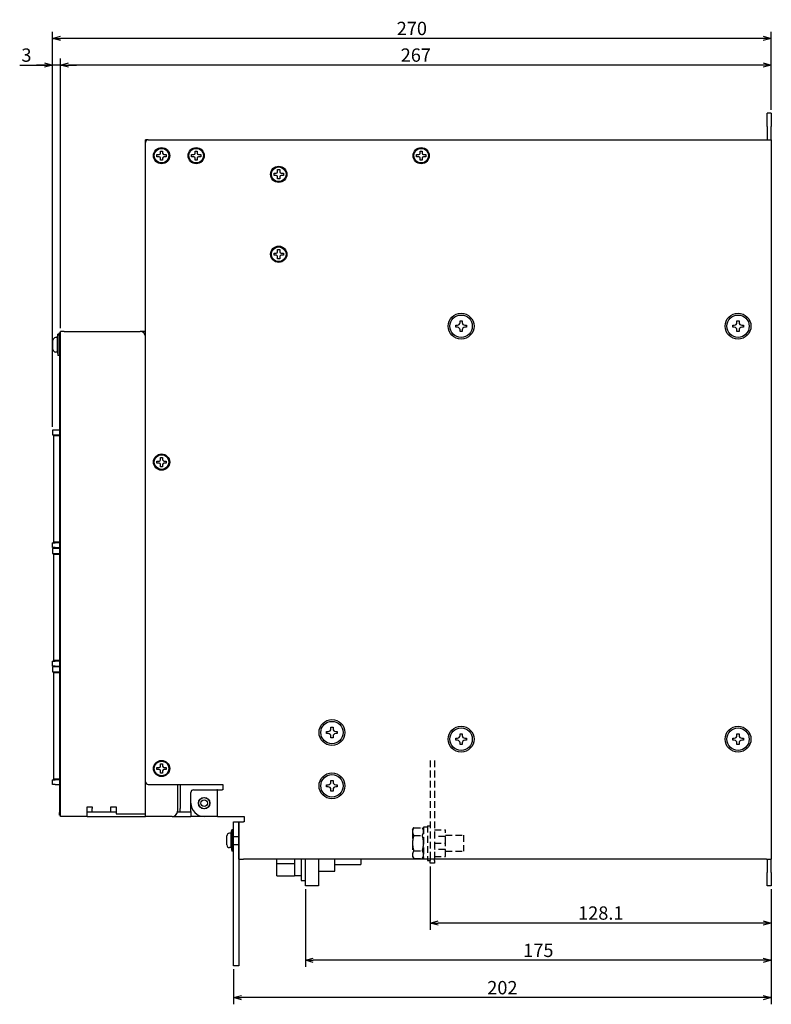
# Model space of a CAD drawing. Extents: x 72 to 336, y 69 to 254.
# Drawn here: x 194 to 336, y 69 to 254 of the extents above; entities that cross this region are included whole.
import ezdxf

# ---------------------------------------------------------------- set-up
doc = ezdxf.new("R2010")
doc.units = 0
doc.header["$LTSCALE"] = 0.2
doc.linetypes.add('DASHED2', pattern=[9.525, 6.35, -3.175])
doc.layers.get('0').update_dxf_attribs({"linetype": 'CONTINUOUS'})
doc.layers.get('DEFPOINTS').update_dxf_attribs({"linetype": 'CONTINUOUS'})
doc.layers.add('画層1', color=7, linetype='CONTINUOUS')
doc.styles.get("Standard").update_dxf_attribs({"font": 'MS PMincho.ttf', "height": 2.5})
doc.styles.add('STYLE1', font='MS Gothic.ttf', dxfattribs={"height": 2.5})
doc.dimstyles.new('STANDARD_WS', dxfattribs={"dimtxt": 2.5, "dimasz": 1.5, "dimexe": 1.25, "dimexo": 0.625, "dimtad": 1, "dimdec": 4, "dimdsep": 46, "dimtxsty": 'STANDARD', "dimblk1": 'OPEN', "dimblk2": 'OPEN', "dimsah": 1, "dimcen": 2.5, "dimadec": 0, "dimazin": 0, "dimtfac": 1, "dimtdec": 4, "dimtmove": 0, "dimatfit": 3, "dimldrblk": 'OPEN', "dimfxl": 1, "dimtolj": 1, "dimtzin": 0, "dimarcsym": 0})

# ---------------------------------------------------------------- blocks, each defined once
blk = doc.blocks.new('_OPEN30')
at = {"color": 0, "linetype": 'ByBlock'}
for p, q in [((-1, 0.27), (0, 0)), ((0, 0), (-1, -0.27)), ((0, 0), (-1, 0))]:
    blk.add_line(p, q, dxfattribs=at)
blk = doc.blocks.new('*D205')
at = {"layer": 'DEFPOINTS', "color": 0}
for p in [(202.1, 245.62), (335.6, 236.62), (202.1, 195.62)]:
    blk.add_point(p, dxfattribs=at)
at = {"layer": '画層1', "color": 0, "lineweight": -2}
for p, q in [((202.1, 196.24), (202.1, 246.87)), ((335.6, 237.24), (335.6, 246.87)), ((334.1, 245.62), (203.6, 245.62))]:
    blk.add_line(p, q, dxfattribs=at)
at = {"layer": '画層1', "color": 0, "lineweight": -2, "xscale": 1.5, "yscale": 1.5, "zscale": 1.5, "rotation": 180}
blk.add_blockref('_OPEN30', (202.1, 245.62), dxfattribs=at)
at = {"layer": '画層1', "color": 0, "lineweight": -2, "xscale": 1.5, "yscale": 1.5, "zscale": 1.5}
blk.add_blockref('_OPEN30', (335.6, 245.62), dxfattribs=at)
at = {"layer": '画層1', "color": 0, "insert": (268.85, 247.49), "char_height": 2.5, "attachment_point": 5, "style": 'STYLE1'}
blk.add_mtext('\\A1;267', dxfattribs=at)
blk = doc.blocks.new('_OPEN')
at = {"color": 0, "linetype": 'ByBlock'}
for p, q in [((-1, 0.17), (0, 0)), ((0, 0), (-1, -0.17)), ((0, 0), (-1, 0))]:
    blk.add_line(p, q, dxfattribs=at)
blk = doc.blocks.new('*D204')
at = {"layer": 'DEFPOINTS', "color": 0}
for p in [(200.6, 250.62), (335.6, 236.62), (200.6, 177.12)]:
    blk.add_point(p, dxfattribs=at)
at = {"layer": '画層1', "color": 0, "lineweight": -2}
for p, q in [((200.6, 177.74), (200.6, 251.87)), ((335.6, 237.24), (335.6, 251.87)), ((334.1, 250.62), (202.1, 250.62))]:
    blk.add_line(p, q, dxfattribs=at)
at = {"layer": '画層1', "color": 0, "lineweight": -2, "xscale": 1.5, "yscale": 1.5, "zscale": 1.5, "rotation": 180}
blk.add_blockref('_OPEN30', (200.6, 250.62), dxfattribs=at)
at = {"layer": '画層1', "color": 0, "lineweight": -2, "xscale": 1.5, "yscale": 1.5, "zscale": 1.5}
blk.add_blockref('_OPEN30', (335.6, 250.62), dxfattribs=at)
at = {"layer": '画層1', "color": 0, "insert": (268.1, 252.49), "char_height": 2.5, "attachment_point": 5, "style": 'STYLE1'}
blk.add_mtext('\\A1;270', dxfattribs=at)
blk = doc.blocks.new('*D206')
at = {"layer": 'DEFPOINTS', "color": 0}
for p in [(200.6, 245.62), (202.1, 195.62), (200.6, 177.12)]:
    blk.add_point(p, dxfattribs=at)
at = {"layer": '画層1', "color": 0, "lineweight": -2}
for p, q in [((200.6, 177.74), (200.6, 246.87)), ((202.1, 196.24), (202.1, 246.87)), ((194.46, 245.62), (200.6, 245.62)), ((199.1, 245.62), (197.6, 245.62)), ((202.1, 245.62), (200.6, 245.62)), ((202.1, 245.62), (200.6, 245.62)), ((203.6, 245.62), (205.1, 245.62))]:
    blk.add_line(p, q, dxfattribs=at)
at = {"layer": '画層1', "color": 0, "lineweight": -2, "xscale": 1.5, "yscale": 1.5, "zscale": 1.5}
blk.add_blockref('_OPEN30', (200.6, 245.62), dxfattribs=at)
at = {"layer": '画層1', "color": 0, "lineweight": -2, "xscale": 1.5, "yscale": 1.5, "zscale": 1.5, "rotation": 180}
blk.add_blockref('_OPEN30', (202.1, 245.62), dxfattribs=at)
at = {"layer": '画層1', "color": 0, "insert": (195.73, 247.49), "char_height": 2.5, "attachment_point": 5, "style": 'STYLE1'}
blk.add_mtext('\\A1;3', dxfattribs=at)
blk = doc.blocks.new('*D207')
at = {"layer": 'DEFPOINTS', "color": 0}
for p in [(335.6, 91.62), (234.6, 76.62), (234.6, 70.62)]:
    blk.add_point(p, dxfattribs=at)
at = {"layer": '画層1', "color": 0, "lineweight": -2}
for p, q in [((335.6, 90.99), (335.6, 69.37)), ((234.6, 75.99), (234.6, 69.37)), ((334.1, 70.62), (236.1, 70.62))]:
    blk.add_line(p, q, dxfattribs=at)
at = {"layer": '画層1', "color": 0, "lineweight": -2, "xscale": 1.5, "yscale": 1.5, "zscale": 1.5, "rotation": 180}
blk.add_blockref('_OPEN30', (234.6, 70.62), dxfattribs=at)
at = {"layer": '画層1', "color": 0, "lineweight": -2, "xscale": 1.5, "yscale": 1.5, "zscale": 1.5}
blk.add_blockref('_OPEN30', (335.6, 70.62), dxfattribs=at)
at = {"layer": '画層1', "color": 0, "insert": (285.1, 72.49), "char_height": 2.5, "attachment_point": 5, "style": 'STYLE1'}
blk.add_mtext('\\A1;202', dxfattribs=at)
blk = doc.blocks.new('*D209')
at = {"layer": 'DEFPOINTS', "color": 0}
for p in [(248.1, 91.62), (335.6, 91.62), (248.1, 77.62)]:
    blk.add_point(p, dxfattribs=at)
at = {"layer": '画層1', "color": 0, "lineweight": -2}
for p, q in [((248.1, 90.99), (248.1, 76.37)), ((335.6, 90.99), (335.6, 76.37)), ((334.1, 77.62), (249.6, 77.62))]:
    blk.add_line(p, q, dxfattribs=at)
at = {"layer": '画層1', "color": 0, "lineweight": -2, "xscale": 1.5, "yscale": 1.5, "zscale": 1.5, "rotation": 180}
blk.add_blockref('_OPEN30', (248.1, 77.62), dxfattribs=at)
at = {"layer": '画層1', "color": 0, "lineweight": -2, "xscale": 1.5, "yscale": 1.5, "zscale": 1.5}
blk.add_blockref('_OPEN30', (335.6, 77.62), dxfattribs=at)
at = {"layer": '画層1', "color": 0, "insert": (291.85, 79.49), "char_height": 2.5, "attachment_point": 5, "style": 'STYLE1'}
blk.add_mtext('\\A1;175', dxfattribs=at)
blk = doc.blocks.new('*D208')
at = {"layer": 'DEFPOINTS', "color": 0}
for p in [(271.55, 95.87), (335.6, 91.62), (271.55, 84.62)]:
    blk.add_point(p, dxfattribs=at)
at = {"layer": '画層1', "color": 0, "lineweight": -2}
for p, q in [((271.55, 95.24), (271.55, 83.37)), ((335.6, 90.99), (335.6, 83.37)), ((334.1, 84.62), (273.05, 84.62))]:
    blk.add_line(p, q, dxfattribs=at)
at = {"layer": '画層1', "color": 0, "lineweight": -2, "xscale": 1.5, "yscale": 1.5, "zscale": 1.5, "rotation": 180}
blk.add_blockref('_OPEN30', (271.55, 84.62), dxfattribs=at)
at = {"layer": '画層1', "color": 0, "lineweight": -2, "xscale": 1.5, "yscale": 1.5, "zscale": 1.5}
blk.add_blockref('_OPEN30', (335.6, 84.62), dxfattribs=at)
at = {"layer": '画層1', "color": 0, "insert": (303.58, 86.49), "char_height": 2.5, "attachment_point": 5, "style": 'STYLE1'}
blk.add_mtext('\\A1;128.1', dxfattribs=at)

msp = doc.modelspace()

# ---------------------------------------------------------------- linework, layer by layer
for p, q in [((201.550246, 194.467239), (201.200246, 194.467239)), ((201.550246, 194.467239), (201.650246, 195.117239)), ((201.550246, 191.767239), (201.550246, 194.467239)), ((201.650246, 195.117239), (201.650246, 191.117239)), ((201.950246, 195.117239), (201.650246, 195.117239)), ((200.700246, 192.267239), (200.700246, 193.967239)), ((201.550246, 191.767239), (201.200246, 191.767239)), ((201.550246, 191.767239), (201.650246, 191.117239)), ((201.950246, 191.117239), (201.650246, 191.117239)), ((201.100246, 177.117239), (200.600246, 177.117239)), ((200.600246, 177.117239), (200.600246, 176.214739)), ((200.600246, 176.214739), (201.100246, 176.214739)), ((200.825246, 176.092239), (200.825246, 176.214739)), ((200.825246, 176.092239), (200.825246, 156.092239)), ((200.825246, 176.092239), (201.950246, 176.092239)), ((201.950246, 177.117239), (201.100246, 177.117239)), ((201.100246, 176.214739), (201.950246, 176.214739)), ((201.175246, 176.092239), (201.175246, 176.214739)), ((201.775246, 176.092239), (201.775246, 176.214739)), ((200.600246, 155.969739), (201.100246, 155.969739)), ((200.600246, 155.067239), (200.600246, 155.969739)), ((200.825246, 155.969739), (200.825246, 156.092239)), ((201.950246, 156.092239), (200.825246, 156.092239)), ((201.950246, 155.969739), (201.100246, 155.969739)), ((201.175246, 156.092239), (201.175246, 155.969739)), ((201.775246, 156.092239), (201.775246, 155.969739)), ((201.100246, 155.067239), (200.600246, 155.067239)), ((200.600246, 154.892239), (200.600246, 153.989739)), ((201.100246, 154.892239), (200.600246, 154.892239)), ((200.600246, 153.989739), (201.100246, 153.989739)), ((200.825246, 153.867239), (200.825246, 153.989739)), ((200.825246, 153.867239), (200.825246, 133.867239)), ((200.825246, 153.867239), (201.950246, 153.867239)), ((201.100246, 155.067239), (201.950246, 155.067239)), ((201.950246, 154.892239), (201.100246, 154.892239)), ((201.100246, 153.989739), (201.950246, 153.989739)), ((201.175246, 153.867239), (201.175246, 153.989739)), ((201.775246, 153.867239), (201.775246, 153.989739)), ((200.600246, 133.744739), (201.100246, 133.744739)), ((200.600246, 132.842239), (200.600246, 133.744739)), ((200.825246, 133.744739), (200.825246, 133.867239)), ((201.950246, 133.867239), (200.825246, 133.867239)), ((201.950246, 133.744739), (201.100246, 133.744739)), ((201.175246, 133.867239), (201.175246, 133.744739)), ((201.775246, 133.867239), (201.775246, 133.744739)), ((201.100246, 132.842239), (200.600246, 132.842239)), ((200.600246, 132.667239), (200.600246, 131.764739)), ((201.100246, 132.667239), (200.600246, 132.667239)), ((200.600246, 131.764739), (201.100246, 131.764739)), ((200.825246, 131.642239), (200.825246, 131.764739)), ((200.825246, 131.642239), (200.825246, 111.642239)), ((200.825246, 131.642239), (201.950246, 131.642239)), ((201.100246, 132.842239), (201.950246, 132.842239)), ((201.950246, 132.667239), (201.100246, 132.667239)), ((201.100246, 131.764739), (201.950246, 131.764739)), ((201.175246, 131.642239), (201.175246, 131.764739)), ((201.775246, 131.642239), (201.775246, 131.764739)), ((200.600246, 110.617239), (200.600246, 111.519739)), ((200.600246, 111.519739), (201.100246, 111.519739)), ((201.950246, 111.642239), (200.825246, 111.642239)), ((200.825246, 111.519739), (200.825246, 111.642239)), ((201.950246, 111.519739), (201.100246, 111.519739)), ((201.175246, 111.642239), (201.175246, 111.519739)), ((201.775246, 111.642239), (201.775246, 111.519739)), ((201.100246, 110.617239), (200.600246, 110.617239)), ((201.100246, 110.617239), (201.950246, 110.617239))]:
    msp.add_line(p, q)
for centre, start, end in [((201.200246, 193.967239), 90, 180), ((201.200246, 192.267239), 180, 270)]:
    msp.add_arc(centre, 0.5, start, end)
at = {"layer": '画層1'}
for p, q in [((335.600246, 236.617239), (334.800246, 236.617239)), ((334.800246, 234.117239), (334.800246, 236.617239)), ((335.600246, 236.617239), (335.600246, 234.117239)), ((334.800246, 234.117239), (334.800246, 231.617239)), ((335.600246, 231.617239), (335.600246, 234.117239)), ((218.600246, 231.617239), (218.100246, 231.617239)), ((218.100246, 231.117239), (218.100246, 231.617239)), ((218.100246, 111.117239), (218.100246, 231.117239)), ((218.600246, 231.617239), (334.700246, 231.617239)), ((334.700246, 231.617239), (335.600246, 231.617239)), ((335.600246, 231.617239), (335.600246, 96.617239)), ((220.900246, 229.067239), (220.900246, 229.492239)), ((220.900246, 229.492239), (221.300246, 229.492239)), ((221.300246, 229.492239), (221.300246, 229.067239)), ((227.400246, 229.492239), (227.800246, 229.492239)), ((227.400246, 229.067239), (227.400246, 229.492239)), ((227.800246, 229.492239), (227.800246, 229.067239)), ((269.650246, 229.492239), (270.050246, 229.492239)), ((269.650246, 229.067239), (269.650246, 229.492239)), ((270.050246, 229.492239), (270.050246, 229.067239)), ((220.225246, 228.817239), (220.650246, 228.817239)), ((220.225246, 228.417239), (220.225246, 228.817239)), ((220.650246, 228.417239), (220.225246, 228.417239)), ((220.900246, 227.742239), (220.900246, 228.167239)), ((221.300246, 227.742239), (220.900246, 227.742239)), ((221.300246, 228.167239), (221.300246, 227.742239)), ((221.550246, 228.817239), (221.975246, 228.817239)), ((221.975246, 228.417239), (221.550246, 228.417239)), ((221.975246, 228.817239), (221.975246, 228.417239)), ((226.725246, 228.817239), (227.150246, 228.817239)), ((226.725246, 228.417239), (226.725246, 228.817239)), ((227.150246, 228.417239), (226.725246, 228.417239)), ((227.400246, 227.742239), (227.400246, 228.167239)), ((227.800246, 227.742239), (227.400246, 227.742239)), ((227.800246, 228.167239), (227.800246, 227.742239)), ((228.050246, 228.817239), (228.475246, 228.817239)), ((228.475246, 228.417239), (228.050246, 228.417239)), ((228.475246, 228.817239), (228.475246, 228.417239)), ((268.975246, 228.817239), (269.400246, 228.817239)), ((268.975246, 228.417239), (268.975246, 228.817239)), ((269.400246, 228.417239), (268.975246, 228.417239)), ((269.650246, 227.742239), (269.650246, 228.167239)), ((270.050246, 227.742239), (269.650246, 227.742239)), ((270.050246, 228.167239), (270.050246, 227.742239)), ((270.300246, 228.817239), (270.725246, 228.817239)), ((270.725246, 228.417239), (270.300246, 228.417239)), ((270.725246, 228.817239), (270.725246, 228.417239)), ((242.900246, 225.992239), (243.300246, 225.992239)), ((242.900246, 225.567239), (242.900246, 225.992239)), ((243.300246, 225.992239), (243.300246, 225.567239)), ((242.225246, 224.917239), (242.225246, 225.317239)), ((242.225246, 225.317239), (242.650246, 225.317239)), ((242.650246, 224.917239), (242.225246, 224.917239)), ((242.900246, 224.242239), (242.900246, 224.667239)), ((243.300246, 224.242239), (242.900246, 224.242239)), ((243.300246, 224.667239), (243.300246, 224.242239)), ((243.550246, 225.317239), (243.975246, 225.317239)), ((243.975246, 224.917239), (243.550246, 224.917239)), ((243.975246, 225.317239), (243.975246, 224.917239)), ((242.900246, 210.992239), (243.300246, 210.992239)), ((242.900246, 210.567239), (242.900246, 210.992239)), ((243.300246, 210.992239), (243.300246, 210.567239)), ((242.225246, 210.317239), (242.650246, 210.317239)), ((242.225246, 209.917239), (242.225246, 210.317239)), ((242.650246, 209.917239), (242.225246, 209.917239)), ((242.900246, 209.242239), (242.900246, 209.667239)), ((243.300246, 209.242239), (242.900246, 209.242239)), ((243.300246, 209.667239), (243.300246, 209.242239)), ((243.550246, 210.317239), (243.975246, 210.317239)), ((243.975246, 209.917239), (243.550246, 209.917239)), ((243.975246, 210.317239), (243.975246, 209.917239)), ((276.350246, 196.817239), (276.650246, 196.817239)), ((276.350246, 196.417239), (276.350246, 196.817239)), ((276.650246, 196.417239), (276.350246, 196.417239)), ((277.150246, 197.317239), (277.150246, 197.617239)), ((277.150246, 197.617239), (277.550246, 197.617239)), ((277.150246, 195.617239), (277.150246, 195.917239)), ((277.550246, 197.617239), (277.550246, 197.317239)), ((277.550246, 195.917239), (277.550246, 195.617239)), ((278.050246, 196.817239), (278.350246, 196.817239)), ((278.350246, 196.417239), (278.050246, 196.417239)), ((278.350246, 196.817239), (278.350246, 196.417239)), ((328.350246, 196.817239), (328.650246, 196.817239)), ((328.350246, 196.417239), (328.350246, 196.817239)), ((328.650246, 196.417239), (328.350246, 196.417239)), ((329.150246, 197.617239), (329.550246, 197.617239)), ((329.150246, 197.317239), (329.150246, 197.617239)), ((329.150246, 195.617239), (329.150246, 195.917239)), ((329.550246, 197.617239), (329.550246, 197.317239)), ((329.550246, 195.917239), (329.550246, 195.617239)), ((330.050246, 196.817239), (330.350246, 196.817239)), ((330.350246, 196.417239), (330.050246, 196.417239)), ((330.350246, 196.817239), (330.350246, 196.417239)), ((202.100246, 195.367239), (201.950246, 195.367239)), ((201.950246, 194.867239), (201.950246, 195.367239)), ((201.950246, 194.867239), (201.950246, 105.367239)), ((202.100246, 104.617239), (202.100246, 195.617239)), ((202.800246, 195.617239), (202.100246, 195.617239)), ((202.800246, 195.617239), (217.100246, 195.617239)), ((218.000246, 195.617239), (217.100246, 195.617239)), ((277.550246, 195.617239), (277.150246, 195.617239)), ((329.550246, 195.617239), (329.150246, 195.617239)), ((220.900246, 171.992239), (221.300246, 171.992239)), ((220.900246, 171.567239), (220.900246, 171.992239)), ((221.300246, 171.992239), (221.300246, 171.567239)), ((220.225246, 171.317239), (220.650246, 171.317239)), ((220.225246, 170.917239), (220.225246, 171.317239)), ((220.650246, 170.917239), (220.225246, 170.917239)), ((220.900246, 170.242239), (220.900246, 170.667239)), ((221.300246, 170.242239), (220.900246, 170.242239)), ((221.300246, 170.667239), (221.300246, 170.242239)), ((221.550246, 171.317239), (221.975246, 171.317239)), ((221.975246, 170.917239), (221.550246, 170.917239)), ((221.975246, 171.317239), (221.975246, 170.917239)), ((252.100246, 120.567239), (252.400246, 120.567239)), ((252.100246, 120.167239), (252.100246, 120.567239)), ((252.400246, 120.167239), (252.100246, 120.167239)), ((252.900246, 121.367239), (253.300246, 121.367239)), ((252.900246, 121.067239), (252.900246, 121.367239)), ((253.300246, 121.367239), (253.300246, 121.067239)), ((253.800246, 120.567239), (254.100246, 120.567239)), ((254.100246, 120.167239), (253.800246, 120.167239)), ((254.100246, 120.567239), (254.100246, 120.167239)), ((277.150246, 119.817239), (277.150246, 120.117239)), ((277.150246, 120.117239), (277.550246, 120.117239)), ((277.550246, 120.117239), (277.550246, 119.817239)), ((329.150246, 120.117239), (329.550246, 120.117239)), ((329.150246, 119.817239), (329.150246, 120.117239)), ((329.550246, 120.117239), (329.550246, 119.817239)), ((252.900246, 119.367239), (252.900246, 119.667239)), ((253.300246, 119.367239), (252.900246, 119.367239)), ((253.300246, 119.667239), (253.300246, 119.367239)), ((276.350246, 119.317239), (276.650246, 119.317239)), ((276.350246, 118.917239), (276.350246, 119.317239)), ((276.650246, 118.917239), (276.350246, 118.917239)), ((277.150246, 118.117239), (277.150246, 118.417239)), ((277.550246, 118.417239), (277.550246, 118.117239)), ((278.050246, 119.317239), (278.350246, 119.317239)), ((278.350246, 118.917239), (278.050246, 118.917239)), ((278.350246, 119.317239), (278.350246, 118.917239)), ((328.350246, 119.317239), (328.650246, 119.317239)), ((328.350246, 118.917239), (328.350246, 119.317239)), ((328.650246, 118.917239), (328.350246, 118.917239)), ((329.150246, 118.117239), (329.150246, 118.417239)), ((329.550246, 118.417239), (329.550246, 118.117239)), ((330.050246, 119.317239), (330.350246, 119.317239)), ((330.350246, 118.917239), (330.050246, 118.917239)), ((330.350246, 119.317239), (330.350246, 118.917239)), ((277.550246, 118.117239), (277.150246, 118.117239)), ((329.550246, 118.117239), (329.150246, 118.117239)), ((220.225246, 113.817239), (220.650246, 113.817239)), ((220.225246, 113.417239), (220.225246, 113.817239)), ((220.650246, 113.417239), (220.225246, 113.417239)), ((220.900246, 114.067239), (220.900246, 114.492239)), ((220.900246, 114.492239), (221.300246, 114.492239)), ((220.900246, 112.742239), (220.900246, 113.167239)), ((221.300246, 112.742239), (220.900246, 112.742239)), ((221.300246, 114.492239), (221.300246, 114.067239)), ((221.300246, 113.167239), (221.300246, 112.742239)), ((221.550246, 113.817239), (221.975246, 113.817239)), ((221.975246, 113.417239), (221.550246, 113.417239)), ((221.975246, 113.817239), (221.975246, 113.417239)), ((218.100246, 104.617239), (218.100246, 111.117239)), ((252.900246, 111.367239), (253.300246, 111.367239)), ((252.900246, 111.067239), (252.900246, 111.367239)), ((253.300246, 111.367239), (253.300246, 111.067239)), ((218.600246, 110.617239), (232.600246, 110.617239)), ((224.100246, 110.617239), (224.100246, 105.617239)), ((224.600246, 110.617239), (224.600246, 106.117239)), ((226.600246, 107.117239), (226.600246, 109.117239)), ((227.100246, 109.617239), (231.500246, 109.617239)), ((231.600246, 109.617239), (231.500246, 109.617239)), ((231.600246, 104.617239), (231.600246, 109.617239)), ((231.600246, 109.617239), (232.500246, 109.617239)), ((232.600246, 109.617239), (232.500246, 109.617239)), ((232.600246, 110.617239), (232.600246, 109.617239)), ((252.100246, 110.567239), (252.400246, 110.567239)), ((252.100246, 110.167239), (252.100246, 110.567239)), ((252.400246, 110.167239), (252.100246, 110.167239)), ((252.900246, 109.367239), (252.900246, 109.667239)), ((253.300246, 109.367239), (252.900246, 109.367239)), ((253.300246, 109.667239), (253.300246, 109.367239)), ((253.800246, 110.567239), (254.100246, 110.567239)), ((254.100246, 110.167239), (253.800246, 110.167239)), ((254.100246, 110.567239), (254.100246, 110.167239)), ((201.950246, 104.867239), (201.950246, 105.367239)), ((207.100246, 104.617239), (207.100246, 106.417239)), ((207.100246, 106.417239), (208.100246, 106.417239)), ((212.600246, 105.417239), (207.100246, 105.417239)), ((208.100246, 106.417239), (208.100246, 106.117239)), ((208.100246, 105.417239), (208.100246, 106.117239)), ((211.600246, 105.417239), (208.100246, 105.417239)), ((211.600246, 106.117239), (211.600246, 106.417239)), ((211.600246, 106.417239), (212.600246, 106.417239)), ((211.600246, 105.417239), (211.600246, 106.117239)), ((212.600246, 106.417239), (212.600246, 105.117239)), ((226.600246, 105.417239), (224.080041, 105.417239)), ((224.600246, 105.417239), (224.600246, 106.117239)), ((226.600246, 105.517239), (226.600246, 107.117239)), ((226.600246, 105.517239), (226.600246, 104.617239)), ((202.100246, 104.867239), (201.950246, 104.867239)), ((202.800246, 104.617239), (202.100246, 104.617239)), ((207.100246, 104.617239), (202.800246, 104.617239)), ((207.100246, 104.617239), (218.100246, 104.617239)), ((212.600246, 105.117239), (218.100246, 105.117239)), ((218.800246, 104.617239), (218.100246, 104.617239)), ((223.100246, 104.617239), (218.800246, 104.617239)), ((223.100246, 104.617239), (226.600246, 104.617239)), ((229.100246, 104.617239), (226.600246, 104.617239)), ((231.500246, 104.617239), (229.100246, 104.617239)), ((231.600246, 104.617239), (231.500246, 104.617239)), ((231.600246, 104.617239), (232.500246, 104.617239)), ((232.500246, 104.617239), (236.600246, 104.617239)), ((234.600246, 76.617239), (234.600246, 103.617239)), ((234.600246, 103.617239), (235.600246, 103.617239)), ((235.600246, 103.617239), (235.600246, 76.617239)), ((235.600246, 96.617239), (235.600246, 103.617239)), ((235.600246, 103.617239), (236.500246, 103.617239)), ((236.600246, 103.617239), (236.500246, 103.617239)), ((236.600246, 104.617239), (236.600246, 103.617239)), ((234.200246, 101.467239), (234.300246, 102.117239)), ((234.300246, 102.117239), (234.300246, 98.117239)), ((234.600246, 102.117239), (234.300246, 102.117239)), ((234.600246, 98.117239), (234.600246, 102.117239)), ((233.350246, 99.267239), (233.350246, 100.967239)), ((234.200246, 101.467239), (233.850246, 101.467239)), ((234.200246, 98.767239), (234.200246, 101.467239)), ((234.600246, 100.867239), (235.600246, 100.867239)), ((234.200246, 98.767239), (233.850246, 98.767239)), ((234.200246, 98.767239), (234.300246, 98.117239)), ((234.600246, 98.117239), (234.300246, 98.117239)), ((234.600246, 99.367239), (235.600246, 99.367239)), ((235.600246, 96.617239), (236.500246, 96.617239)), ((334.700246, 96.617239), (236.500246, 96.617239)), ((242.760246, 95.807838), (242.760246, 96.617239)), ((246.050246, 96.617239), (246.050246, 95.845675)), ((247.300246, 96.617239), (247.300246, 92.617239)), ((248.100246, 91.617239), (248.100246, 96.617239)), ((250.600246, 96.617239), (250.600246, 91.617239)), ((253.650246, 94.367239), (253.650246, 96.617239)), ((258.550246, 96.617239), (258.550246, 95.617239)), ((271.050246, 96.617239), (271.050246, 96.367239)), ((271.050246, 96.367239), (271.550246, 96.367239)), ((271.550246, 96.617239), (271.550246, 96.367239)), ((271.550246, 95.867239), (271.550246, 96.367239)), ((272.350246, 96.367239), (272.350246, 96.617239)), ((272.350246, 96.367239), (272.350246, 95.867239)), ((334.700246, 96.617239), (335.600246, 96.617239)), ((334.800246, 96.617239), (334.800246, 94.117239)), ((335.600246, 94.117239), (335.600246, 96.617239)), ((242.760246, 95.807838), (246.050246, 95.807838)), ((242.760246, 93.498437), (242.760246, 95.807838)), ((246.050246, 95.807838), (246.050246, 95.845675)), ((246.050246, 95.788919), (246.050246, 95.807838)), ((246.050246, 95.788919), (246.050246, 93.517355)), ((250.600246, 94.367239), (253.650246, 94.367239)), ((253.650246, 95.617239), (258.550246, 95.617239)), ((272.350246, 95.867239), (271.550246, 95.867239)), ((242.760246, 93.498437), (246.050246, 93.498437)), ((246.050246, 93.498437), (246.050246, 93.517355)), ((246.050246, 93.517239), (247.300246, 93.517239)), ((247.300246, 92.617239), (248.100246, 92.617239)), ((334.800246, 91.617239), (334.800246, 94.117239)), ((335.600246, 94.117239), (335.600246, 91.617239)), ((250.600246, 91.617239), (248.100246, 91.617239)), ((335.600246, 91.617239), (334.800246, 91.617239)), ((235.600246, 76.617239), (234.600246, 76.617239))]:
    msp.add_line(p, q, dxfattribs=at)
at = {"layer": '画層1', "linetype": 'DASHED2'}
for p, q in [((271.550246, 115.117239), (271.550246, 96.617239)), ((272.350246, 115.117239), (272.350246, 96.617239)), ((268.225246, 102.117239), (268.448537, 102.50399)), ((268.225246, 102.117239), (268.225246, 101.782302)), ((268.225632, 101.811231), (268.225246, 101.782302)), ((268.225246, 101.782302), (268.225246, 99.617239)), ((268.225246, 101.782302), (268.225632, 101.753373)), ((268.226787, 101.840092), (268.225632, 101.811231)), ((268.225632, 101.753373), (268.226787, 101.724513)), ((268.228706, 101.868908), (268.226787, 101.840092)), ((268.226787, 101.724513), (268.228706, 101.695697)), ((268.231383, 101.897702), (268.228706, 101.868908)), ((268.228706, 101.695697), (268.231383, 101.666903)), ((268.234817, 101.926496), (268.231383, 101.897702)), ((268.231383, 101.666903), (268.234817, 101.638108)), ((268.239005, 101.955314), (268.234817, 101.926496)), ((268.234817, 101.638108), (268.239005, 101.609291)), ((268.243947, 101.984177), (268.239005, 101.955314)), ((268.249644, 102.013107), (268.243947, 101.984177)), ((268.256097, 102.042127), (268.249644, 102.013107)), ((268.263309, 102.07126), (268.256097, 102.042127)), ((268.271285, 102.100527), (268.263309, 102.07126)), ((268.280029, 102.129951), (268.271285, 102.100527)), ((268.289548, 102.159555), (268.280029, 102.129951)), ((268.29985, 102.189362), (268.289548, 102.159555)), ((268.310944, 102.219396), (268.29985, 102.189362)), ((268.32284, 102.249679), (268.310944, 102.219396)), ((268.335549, 102.280237), (268.32284, 102.249679)), ((268.349084, 102.311094), (268.335549, 102.280237)), ((268.36346, 102.342275), (268.349084, 102.311094)), ((268.378691, 102.373807), (268.36346, 102.342275)), ((268.394795, 102.405717), (268.378691, 102.373807)), ((268.41179, 102.438031), (268.394795, 102.405717)), ((268.429697, 102.470779), (268.41179, 102.438031)), ((268.448537, 102.50399), (268.429697, 102.470779)), ((268.448537, 102.50399), (270.076955, 102.50399)), ((270.095794, 102.470779), (270.076955, 102.50399)), ((270.300246, 102.117239), (270.076955, 102.50399)), ((270.113701, 102.438031), (270.095794, 102.470779)), ((270.130696, 102.405717), (270.113701, 102.438031)), ((270.1468, 102.373807), (270.130696, 102.405717)), ((270.162031, 102.342275), (270.1468, 102.373807)), ((270.176407, 102.311094), (270.162031, 102.342275)), ((270.189942, 102.280237), (270.176407, 102.311094)), ((270.202651, 102.249679), (270.189942, 102.280237)), ((270.214547, 102.219396), (270.202651, 102.249679)), ((270.225641, 102.189362), (270.214547, 102.219396)), ((270.235943, 102.159555), (270.225641, 102.189362)), ((270.245462, 102.129951), (270.235943, 102.159555)), ((270.254207, 102.100527), (270.245462, 102.129951)), ((270.262182, 102.07126), (270.254207, 102.100527)), ((270.269394, 102.042127), (270.262182, 102.07126)), ((270.275847, 102.013107), (270.269394, 102.042127)), ((270.281544, 101.984177), (270.275847, 102.013107)), ((270.286486, 101.955314), (270.281544, 101.984177)), ((270.290674, 101.926496), (270.286486, 101.955314)), ((270.286486, 101.609291), (270.290674, 101.638108)), ((270.294108, 101.897702), (270.290674, 101.926496)), ((270.290674, 101.638108), (270.294108, 101.666903)), ((270.296785, 101.868908), (270.294108, 101.897702)), ((270.294108, 101.666903), (270.296785, 101.695697)), ((270.298704, 101.840092), (270.296785, 101.868908)), ((270.296785, 101.695697), (270.298704, 101.724513)), ((270.299859, 101.811231), (270.298704, 101.840092)), ((270.298704, 101.724513), (270.299859, 101.753373)), ((270.300245, 101.782302), (270.299859, 101.811231)), ((270.299859, 101.753373), (270.300245, 101.782302)), ((270.300246, 102.617239), (270.300246, 96.617239)), ((271.050246, 102.617239), (270.300246, 102.617239)), ((271.050246, 102.867239), (271.050246, 96.617239)), ((271.050246, 102.867239), (271.550246, 102.867239)), ((272.350246, 102.107062), (274.400246, 102.107062)), ((274.400246, 99.617239), (274.400246, 102.107062)), ((268.228706, 99.79045), (268.226787, 99.732818)), ((268.231383, 99.848038), (268.228706, 99.79045)), ((268.234817, 99.905627), (268.231383, 99.848038)), ((268.239005, 99.963262), (268.234817, 99.905627)), ((268.239005, 101.609291), (268.243947, 101.580428)), ((268.243947, 100.020987), (268.239005, 99.963262)), ((268.243947, 101.580428), (268.249644, 101.551498)), ((268.249644, 100.078848), (268.243947, 100.020987)), ((268.249644, 101.551498), (268.256097, 101.522477)), ((268.256097, 100.136889), (268.249644, 100.078848)), ((268.256097, 101.522477), (268.263309, 101.493345)), ((268.263309, 100.195154), (268.256097, 100.136889)), ((268.263309, 101.493345), (268.271285, 101.464078)), ((268.271285, 100.253688), (268.263309, 100.195154)), ((268.271285, 101.464078), (268.280029, 101.434653)), ((268.280029, 100.312537), (268.271285, 100.253688)), ((268.280029, 101.434653), (268.289548, 101.405049)), ((268.289548, 100.371745), (268.280029, 100.312537)), ((268.289548, 101.405049), (268.29985, 101.375242)), ((268.29985, 100.431359), (268.289548, 100.371745)), ((268.29985, 101.375242), (268.310944, 101.345209)), ((268.310944, 100.491425), (268.29985, 100.431359)), ((268.310944, 101.345209), (268.32284, 101.314926)), ((268.32284, 100.551992), (268.310944, 100.491425)), ((268.32284, 101.314926), (268.335549, 101.284368)), ((268.335549, 100.613108), (268.32284, 100.551992)), ((268.335549, 101.284368), (268.349084, 101.253511)), ((268.349084, 100.674822), (268.335549, 100.613108)), ((268.349084, 101.253511), (268.36346, 101.222329)), ((268.36346, 100.737185), (268.349084, 100.674822)), ((268.36346, 101.222329), (268.378691, 101.190797)), ((268.378691, 100.800249), (268.36346, 100.737185)), ((268.378691, 101.190797), (268.394795, 101.158888)), ((268.394795, 100.864068), (268.378691, 100.800249)), ((268.394795, 101.158888), (268.41179, 101.126573)), ((268.41179, 100.928697), (268.394795, 100.864068)), ((268.41179, 101.126573), (268.429697, 101.093825)), ((268.429697, 100.994193), (268.41179, 100.928697)), ((268.429697, 101.093825), (268.448537, 101.060614)), ((268.448537, 101.060614), (268.429697, 100.994193)), ((268.448537, 101.060614), (270.076955, 101.060614)), ((270.076955, 101.060614), (270.095794, 101.093825)), ((270.095794, 100.994193), (270.076955, 101.060614)), ((270.095794, 101.093825), (270.113701, 101.126573)), ((270.113701, 100.928697), (270.095794, 100.994193)), ((270.113701, 101.126573), (270.130696, 101.158888)), ((270.130696, 100.864068), (270.113701, 100.928697)), ((270.130696, 101.158888), (270.1468, 101.190797)), ((270.1468, 100.800249), (270.130696, 100.864068)), ((270.1468, 101.190797), (270.162031, 101.222329)), ((270.162031, 100.737185), (270.1468, 100.800249)), ((270.162031, 101.222329), (270.176407, 101.253511)), ((270.176407, 100.674822), (270.162031, 100.737185)), ((270.176407, 101.253511), (270.189942, 101.284368)), ((270.189942, 100.613108), (270.176407, 100.674822)), ((270.189942, 101.284368), (270.202651, 101.314926)), ((270.202651, 100.551992), (270.189942, 100.613108)), ((270.202651, 101.314926), (270.214547, 101.345209)), ((270.214547, 100.491425), (270.202651, 100.551992)), ((270.214547, 101.345209), (270.225641, 101.375242)), ((270.225641, 100.431359), (270.214547, 100.491425)), ((270.225641, 101.375242), (270.235943, 101.405049)), ((270.235943, 100.371745), (270.225641, 100.431359)), ((270.235943, 101.405049), (270.245462, 101.434653)), ((270.245462, 100.312537), (270.235943, 100.371745)), ((270.245462, 101.434653), (270.254207, 101.464078)), ((270.254207, 100.253688), (270.245462, 100.312537)), ((270.254207, 101.464078), (270.262182, 101.493345)), ((270.262182, 100.195154), (270.254207, 100.253688)), ((270.262182, 101.493345), (270.269394, 101.522477)), ((270.269394, 100.136889), (270.262182, 100.195154)), ((270.269394, 101.522477), (270.275847, 101.551498)), ((270.275847, 100.078848), (270.269394, 100.136889)), ((270.275847, 101.551498), (270.281544, 101.580428)), ((270.281544, 100.020987), (270.275847, 100.078848)), ((270.281544, 101.580428), (270.286486, 101.609291)), ((270.286486, 99.963262), (270.281544, 100.020987)), ((270.290674, 99.905627), (270.286486, 99.963262)), ((270.294108, 99.848038), (270.290674, 99.905627)), ((270.296785, 99.79045), (270.294108, 99.848038)), ((270.298704, 99.732818), (270.296785, 99.79045)), ((274.400246, 100.846489), (272.350246, 100.846489)), ((274.400246, 101.117239), (277.800246, 101.117239)), ((277.800246, 101.117239), (277.800246, 98.117239)), ((268.225632, 99.675096), (268.225246, 99.617239)), ((268.225246, 99.617239), (268.225632, 99.559381)), ((268.225246, 99.617239), (268.225246, 97.452175)), ((268.226787, 99.732818), (268.225632, 99.675096)), ((268.225632, 99.559381), (268.226787, 99.501659)), ((268.226787, 99.501659), (268.228706, 99.444028)), ((268.228706, 99.444028), (268.231383, 99.38644)), ((268.231383, 99.38644), (268.234817, 99.328851)), ((268.234817, 99.328851), (268.239005, 99.271216)), ((268.239005, 99.271216), (268.243947, 99.21349)), ((268.243947, 99.21349), (268.249644, 99.155629)), ((268.249644, 99.155629), (268.256097, 99.097588)), ((268.256097, 99.097588), (268.263309, 99.039323)), ((268.263309, 99.039323), (268.271285, 98.980789)), ((268.271285, 98.980789), (268.280029, 98.921941)), ((268.280029, 98.921941), (268.289548, 98.862733)), ((268.289548, 98.862733), (268.29985, 98.803119)), ((268.29985, 98.803119), (268.310944, 98.743052)), ((268.310944, 98.743052), (268.32284, 98.682485)), ((268.32284, 98.682485), (268.335549, 98.62137)), ((268.335549, 97.95011), (268.32284, 97.919552)), ((268.335549, 98.62137), (268.349084, 98.559656)), ((268.349084, 97.980967), (268.335549, 97.95011)), ((268.349084, 98.559656), (268.36346, 98.497293)), ((268.36346, 98.012148), (268.349084, 97.980967)), ((268.36346, 98.497293), (268.378691, 98.434229)), ((268.378691, 98.04368), (268.36346, 98.012148)), ((268.378691, 98.434229), (268.394795, 98.37041)), ((268.394795, 98.07559), (268.378691, 98.04368)), ((268.394795, 98.37041), (268.41179, 98.305781)), ((268.41179, 98.107904), (268.394795, 98.07559)), ((268.41179, 98.305781), (268.429697, 98.240285)), ((268.429697, 98.140652), (268.41179, 98.107904)), ((268.429697, 98.240285), (268.448537, 98.173863)), ((268.448537, 98.173863), (268.429697, 98.140652)), ((268.448537, 98.173863), (270.076955, 98.173863)), ((270.076955, 98.173863), (270.095794, 98.240285)), ((270.095794, 98.140652), (270.076955, 98.173863)), ((270.095794, 98.240285), (270.113701, 98.305781)), ((270.113701, 98.107904), (270.095794, 98.140652)), ((270.113701, 98.305781), (270.130696, 98.37041)), ((270.130696, 98.07559), (270.113701, 98.107904)), ((270.130696, 98.37041), (270.1468, 98.434229)), ((270.1468, 98.04368), (270.130696, 98.07559)), ((270.1468, 98.434229), (270.162031, 98.497293)), ((270.162031, 98.012148), (270.1468, 98.04368)), ((270.162031, 98.497293), (270.176407, 98.559656)), ((270.176407, 97.980967), (270.162031, 98.012148)), ((270.176407, 98.559656), (270.189942, 98.62137)), ((270.189942, 97.95011), (270.176407, 97.980967)), ((270.189942, 98.62137), (270.202651, 98.682485)), ((270.202651, 97.919552), (270.189942, 97.95011)), ((270.202651, 98.682485), (270.214547, 98.743052)), ((270.214547, 98.743052), (270.225641, 98.803119)), ((270.225641, 98.803119), (270.235943, 98.862733)), ((270.235943, 98.862733), (270.245462, 98.921941)), ((270.245462, 98.921941), (270.254207, 98.980789)), ((270.254207, 98.980789), (270.262182, 99.039323)), ((270.262182, 99.039323), (270.269394, 99.097588)), ((270.269394, 99.097588), (270.275847, 99.155629)), ((270.275847, 99.155629), (270.281544, 99.21349)), ((270.281544, 99.21349), (270.286486, 99.271216)), ((270.286486, 99.271216), (270.290674, 99.328851)), ((270.290674, 99.328851), (270.294108, 99.38644)), ((270.294108, 99.38644), (270.296785, 99.444028)), ((270.296785, 99.444028), (270.298704, 99.501659)), ((270.299859, 99.675096), (270.298704, 99.732818)), ((270.298704, 99.501659), (270.299859, 99.559381)), ((270.300245, 99.617239), (270.299859, 99.675096)), ((270.299859, 99.559381), (270.300245, 99.617239)), ((272.350246, 99.617239), (274.400246, 99.617239)), ((274.400246, 98.387989), (272.350246, 98.387989)), ((274.400246, 97.127416), (274.400246, 99.617239)), ((274.400246, 98.117239), (277.800246, 98.117239)), ((268.225632, 97.481104), (268.225246, 97.452175)), ((268.225246, 97.452175), (268.225632, 97.423246)), ((268.225246, 97.452175), (268.225246, 97.117239)), ((268.225246, 97.117239), (268.448537, 96.730487)), ((268.226787, 97.509965), (268.225632, 97.481104)), ((268.225632, 97.423246), (268.226787, 97.394386)), ((268.228706, 97.538781), (268.226787, 97.509965)), ((268.226787, 97.394386), (268.228706, 97.36557)), ((268.231383, 97.567575), (268.228706, 97.538781)), ((268.228706, 97.36557), (268.231383, 97.336776)), ((268.234817, 97.596369), (268.231383, 97.567575)), ((268.231383, 97.336776), (268.234817, 97.307981)), ((268.239005, 97.625186), (268.234817, 97.596369)), ((268.234817, 97.307981), (268.239005, 97.279164)), ((268.243947, 97.654049), (268.239005, 97.625186)), ((268.239005, 97.279164), (268.243947, 97.250301)), ((268.249644, 97.68298), (268.243947, 97.654049)), ((268.243947, 97.250301), (268.249644, 97.22137)), ((268.256097, 97.712), (268.249644, 97.68298)), ((268.249644, 97.22137), (268.256097, 97.19235)), ((268.263309, 97.741133), (268.256097, 97.712)), ((268.256097, 97.19235), (268.263309, 97.163217)), ((268.271285, 97.7704), (268.263309, 97.741133)), ((268.263309, 97.163217), (268.271285, 97.13395)), ((268.280029, 97.799824), (268.271285, 97.7704)), ((268.271285, 97.13395), (268.280029, 97.104526)), ((268.289548, 97.829428), (268.280029, 97.799824)), ((268.280029, 97.104526), (268.289548, 97.074922)), ((268.29985, 97.859235), (268.289548, 97.829428)), ((268.289548, 97.074922), (268.29985, 97.045115)), ((268.310944, 97.889268), (268.29985, 97.859235)), ((268.29985, 97.045115), (268.310944, 97.015082)), ((268.32284, 97.919552), (268.310944, 97.889268)), ((268.310944, 97.015082), (268.32284, 96.984799)), ((268.32284, 96.984799), (268.335549, 96.954241)), ((268.335549, 96.954241), (268.349084, 96.923384)), ((268.349084, 96.923384), (268.36346, 96.892202)), ((268.36346, 96.892202), (268.378691, 96.86067)), ((268.378691, 96.86067), (268.394795, 96.828761)), ((268.394795, 96.828761), (268.41179, 96.796446)), ((268.41179, 96.796446), (268.429697, 96.763699)), ((268.429697, 96.763699), (268.448537, 96.730487)), ((268.448537, 96.730487), (270.076955, 96.730487)), ((270.300246, 97.117239), (270.076955, 96.730487)), ((270.076955, 96.730487), (270.095794, 96.763699)), ((270.095794, 96.763699), (270.113701, 96.796446)), ((270.113701, 96.796446), (270.130696, 96.828761)), ((270.130696, 96.828761), (270.1468, 96.86067)), ((270.1468, 96.86067), (270.162031, 96.892202)), ((270.162031, 96.892202), (270.176407, 96.923384)), ((270.176407, 96.923384), (270.189942, 96.954241)), ((270.189942, 96.954241), (270.202651, 96.984799)), ((270.214547, 97.889268), (270.202651, 97.919552)), ((270.202651, 96.984799), (270.214547, 97.015082)), ((270.225641, 97.859235), (270.214547, 97.889268)), ((270.214547, 97.015082), (270.225641, 97.045115)), ((270.235943, 97.829428), (270.225641, 97.859235)), ((270.225641, 97.045115), (270.235943, 97.074922)), ((270.245462, 97.799824), (270.235943, 97.829428)), ((270.235943, 97.074922), (270.245462, 97.104526)), ((270.254207, 97.7704), (270.245462, 97.799824)), ((270.245462, 97.104526), (270.254207, 97.13395)), ((270.262182, 97.741133), (270.254207, 97.7704)), ((270.254207, 97.13395), (270.262182, 97.163217)), ((270.269394, 97.712), (270.262182, 97.741133)), ((270.262182, 97.163217), (270.269394, 97.19235)), ((270.275847, 97.68298), (270.269394, 97.712)), ((270.269394, 97.19235), (270.275847, 97.22137)), ((270.281544, 97.654049), (270.275847, 97.68298)), ((270.275847, 97.22137), (270.281544, 97.250301)), ((270.286486, 97.625186), (270.281544, 97.654049)), ((270.281544, 97.250301), (270.286486, 97.279164)), ((270.290674, 97.596369), (270.286486, 97.625186)), ((270.286486, 97.279164), (270.290674, 97.307981)), ((270.294108, 97.567575), (270.290674, 97.596369)), ((270.290674, 97.307981), (270.294108, 97.336776)), ((270.296785, 97.538781), (270.294108, 97.567575)), ((270.294108, 97.336776), (270.296785, 97.36557)), ((270.298704, 97.509965), (270.296785, 97.538781)), ((270.296785, 97.36557), (270.298704, 97.394386)), ((270.299859, 97.481104), (270.298704, 97.509965)), ((270.298704, 97.394386), (270.299859, 97.423246)), ((270.300245, 97.452175), (270.299859, 97.481104)), ((270.299859, 97.423246), (270.300245, 97.452175)), ((272.350246, 97.127416), (274.400246, 97.127416))]:
    msp.add_line(p, q, dxfattribs=at)
at = {"layer": '画層1'}
for centre, radius in [((221.100246, 228.617239), 1.525), ((221.100246, 228.617239), 1.375), ((227.600246, 228.617239), 1.525), ((227.600246, 228.617239), 1.375), ((269.850246, 228.617239), 1.525), ((269.850246, 228.617239), 1.375), ((243.100246, 225.117239), 1.525), ((243.100246, 225.117239), 1.375), ((243.100246, 210.117239), 1.525), ((243.100246, 210.117239), 1.375), ((277.350246, 196.617239), 2.425), ((277.350246, 196.617239), 2.1), ((329.350246, 196.617239), 2.425), ((329.350246, 196.617239), 2.1), ((221.100246, 171.117239), 1.525), ((221.100246, 171.117239), 1.375), ((253.100246, 120.367239), 2.425), ((253.100246, 120.367239), 2.1), ((277.350246, 119.117239), 2.425), ((277.350246, 119.117239), 2.1), ((329.350246, 119.117239), 2.425), ((329.350246, 119.117239), 2.1), ((221.100246, 113.617239), 1.525), ((221.100246, 113.617239), 1.375), ((253.100246, 110.367239), 2.425), ((253.100246, 110.367239), 2.1), ((229.100246, 107.117239), 1.075), ((229.100246, 107.117239), 1.045), ((229.100246, 107.117239), 0.61475)]:
    msp.add_circle(centre, radius, dxfattribs=at)
for centre, radius, start, end in [((218.600246, 231.117239), 0.5, 90, 180), ((220.650246, 229.067239), 0.25, 270, 0), ((220.650246, 228.167239), 0.25, 0, 90), ((221.550246, 229.067239), 0.25, 180, 270), ((221.550246, 228.167239), 0.25, 90, 180), ((227.150246, 229.067239), 0.25, 270, 0), ((227.150246, 228.167239), 0.25, 0, 90), ((228.050246, 229.067239), 0.25, 180, 270), ((228.050246, 228.167239), 0.25, 90, 180), ((269.400246, 229.067239), 0.25, 270, 0), ((269.400246, 228.167239), 0.25, 0, 90), ((270.300246, 229.067239), 0.25, 180, 270), ((270.300246, 228.167239), 0.25, 90, 180), ((242.650246, 225.567239), 0.25, 270, 0), ((243.550246, 225.567239), 0.25, 180, 270), ((242.650246, 224.667239), 0.25, 0, 90), ((243.550246, 224.667239), 0.25, 90, 180), ((242.650246, 210.567239), 0.25, 270, 0), ((242.650246, 209.667239), 0.25, 0, 90), ((243.550246, 210.567239), 0.25, 180, 270), ((243.550246, 209.667239), 0.25, 90, 180), ((276.650246, 197.317239), 0.5, 270, 0), ((276.650246, 195.917239), 0.5, 0, 90), ((278.050246, 197.317239), 0.5, 180, 270), ((278.050246, 195.917239), 0.5, 90, 180), ((328.650246, 197.317239), 0.5, 270, 0), ((328.650246, 195.917239), 0.5, 0, 90), ((330.050246, 197.317239), 0.5, 180, 270), ((330.050246, 195.917239), 0.5, 90, 180), ((217.100246, 194.617239), 1, 0, 90), ((218.000246, 195.717239), 0.1, 270, 0), ((218.000246, 195.717239), 0.7, 271.34501435, 278.2132107), ((220.650246, 171.567239), 0.25, 270, 0), ((220.650246, 170.667239), 0.25, 0, 90), ((221.550246, 171.567239), 0.25, 180, 270), ((221.550246, 170.667239), 0.25, 90, 180), ((252.400246, 121.067239), 0.5, 270, 0), ((252.400246, 119.667239), 0.5, 0, 90), ((253.800246, 121.067239), 0.5, 180, 270), ((253.800246, 119.667239), 0.5, 90, 180), ((276.650246, 119.817239), 0.5, 270, 0), ((276.650246, 118.417239), 0.5, 0, 90), ((278.050246, 119.817239), 0.5, 180, 270), ((278.050246, 118.417239), 0.5, 90, 180), ((328.650246, 119.817239), 0.5, 270, 0), ((328.650246, 118.417239), 0.5, 0, 90), ((330.050246, 119.817239), 0.5, 180, 270), ((330.050246, 118.417239), 0.5, 90, 180), ((220.650246, 114.067239), 0.25, 270, 0), ((220.650246, 113.167239), 0.25, 0, 90), ((221.550246, 114.067239), 0.25, 180, 270), ((221.550246, 113.167239), 0.25, 90, 180), ((218.600246, 111.117239), 0.5, 180, 270), ((252.400246, 111.067239), 0.5, 270, 0), ((253.800246, 111.067239), 0.5, 180, 270), ((227.100246, 109.117239), 0.5, 90, 180), ((252.400246, 109.667239), 0.5, 0, 90), ((253.800246, 109.667239), 0.5, 90, 180), ((223.100246, 105.617239), 1, 270, 0), ((229.100246, 107.117239), 2.5, 180, 270), ((233.850246, 100.967239), 0.5, 90, 180), ((233.850246, 99.267239), 0.5, 180, 270)]:
    msp.add_arc(centre, radius, start, end, dxfattribs=at)

# ---------------------------------------------------------------- dimensions: what is measured, and where the dimension line sits
for base, p1, p2, override, picture, middle in [((200.600246, 250.617239), (335.600246, 236.617239), (200.600246, 177.117239), {"dimlfac": 2, "dimtxsty": 'STYLE1', "dimblk1": 'OPEN30', "dimblk2": 'OPEN30', "dimtp": 0.7, "dimtfac": 0.5, "dimtzin": 8}, '*D204', (268.100246, 252.492239)), ((202.100246, 245.617239), (335.600246, 236.617239), (202.100246, 195.617239), {"dimlfac": 2, "dimtxsty": 'STYLE1', "dimblk1": 'OPEN30', "dimblk2": 'OPEN30', "dimtp": 0.7, "dimtfac": 0.5, "dimtzin": 8}, '*D205', (268.850246, 247.492239)), ((271.550246, 84.617239), (335.600246, 91.617239), (271.550246, 95.867239), {"dimlfac": 2, "dimtxsty": 'STYLE1', "dimblk": 'OPEN30', "dimblk1": 'OPEN30', "dimsah": 0, "dimtp": 0.7, "dimtfac": 0.5, "dimldrblk": 'OPEN30', "dimtzin": 8}, '*D208', (303.575246, 86.492239)), ((234.600246, 70.617239), (335.600246, 91.617239), (234.600246, 76.617239), {"dimlfac": 2, "dimtxsty": 'STYLE1', "dimblk1": 'OPEN30', "dimblk2": 'OPEN30', "dimtp": 0.7, "dimtfac": 0.5, "dimtzin": 8}, '*D207', (285.100246, 72.492239)), ((248.100246, 77.617239), (335.600246, 91.617239), (248.100246, 91.617239), {"dimlfac": 2, "dimtxsty": 'STYLE1', "dimblk": 'OPEN30', "dimblk1": 'OPEN30', "dimsah": 0, "dimtp": 0.7, "dimtfac": 0.5, "dimldrblk": 'OPEN30', "dimtzin": 8}, '*D209', (291.850246, 79.492239))]:
    dim = msp.add_linear_dim(base=base, p1=p1, p2=p2, dimstyle='STANDARD_WS', override=override, dxfattribs=at)
    dim.commit()
    dim.dimension.update_dxf_attribs({"geometry": picture, "text_midpoint": middle})
dim = msp.add_linear_dim(base=(200.600246, 245.617239), p1=(202.100246, 195.617239), p2=(200.600246, 177.117239), dimstyle='STANDARD_WS', override={"dimlfac": 2, "dimtxsty": 'STYLE1', "dimblk1": 'OPEN30', "dimblk2": 'OPEN30', "dimtp": 0.7, "dimtfac": 0.5, "dimtmove": 1, "dimtzin": 8}, dxfattribs=at)
dim.commit()
dim.dimension.update_dxf_attribs({"geometry": '*D206', "text_midpoint": (195.7311, 245.320102), "dimtype": 160})

doc.saveas('drawing.dxf')
